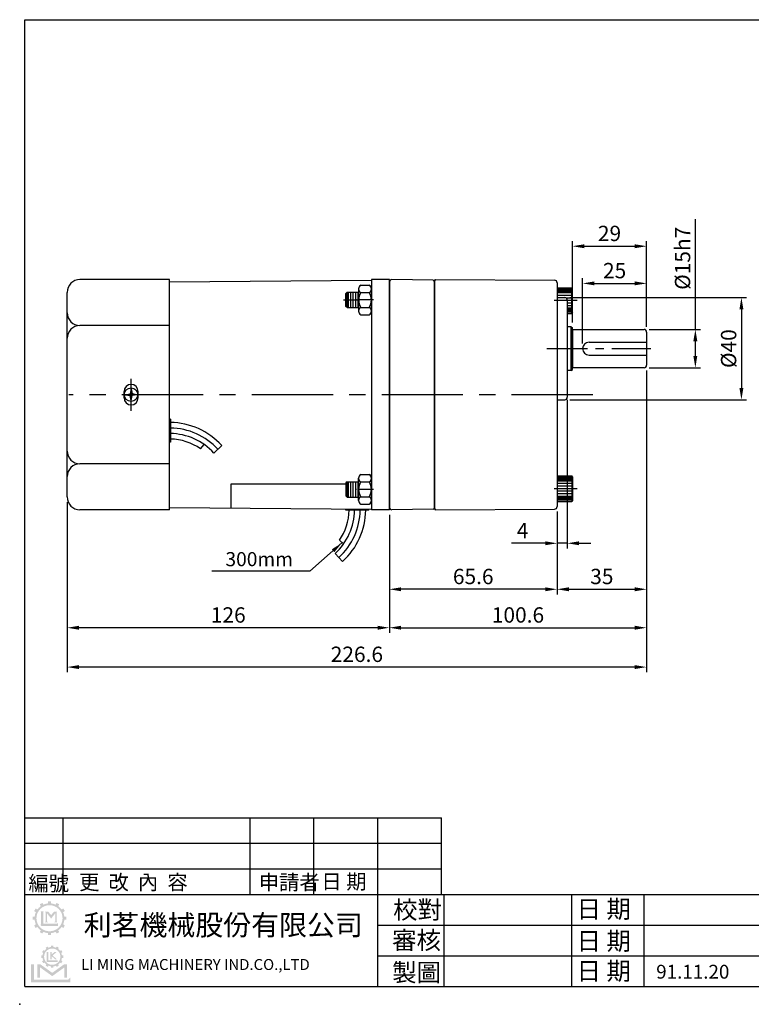
# Model space of a CAD drawing. Units: millimetres. Extents: x 302 to 838, y 103 to 493.
# Drawn here: x 302 to 588, y 103 to 488 of the extents above; entities that cross this region are included whole.
import ezdxf

# ---------------------------------------------------------------- set-up
doc = ezdxf.new("R2010")
doc.units = ezdxf.units.MM
doc.linetypes.add('CENTER', pattern=[50.8, 31.75, -6.35, 6.35, -6.35])
doc.linetypes.add('CENTER2', pattern=[28.575, 19.05, -3.175, 3.175, -3.175])
for name, color, linetype in [('BASE', 251, 'Continuous'), ('BORDER', 5, 'Continuous'), ('CENTER', 6, 'CENTER'), ('DIM', 3, 'Continuous'), ('HACHURE', 1, 'Continuous'), ('HATCH', 1, 'Continuous'), ('MAIN', 7, 'Continuous')]:
    doc.layers.add(name, color=color, linetype=linetype)
doc.styles.add('CHINA', font='romanc.shx', dxfattribs={"bigfont": 'china.shx'})
doc.styles.add('CLARK', font='kaiu.ttf')
doc.styles.add('ROMANC', font='romanc')
doc.dimstyles.new('CHINA', dxfattribs={"dimtxt": 2.7, "dimasz": 2.3, "dimexe": 1.5, "dimexo": 1.5, "dimgap": 1.5, "dimtad": 1, "dimdec": 4, "dimlfac": -1, "dimzin": 9, "dimdsep": 46, "dimtxsty": 'CHINA', "dimcen": 0, "dimclrd": 256, "dimclre": 256, "dimclrt": 256, "dimadec": 0, "dimazin": 0, "dimtfac": 1, "dimtdec": 3, "dimtofl": 0, "dimtmove": 0, "dimatfit": 3, "dimfxl": 0, "dimtolj": 1, "dimtzin": 9, "dimarcsym": 0})

# ---------------------------------------------------------------- blocks, each defined once
blk = doc.blocks.new('*D22')
at = {"layer": 'Defpoints', "color": 0}
for p in [(547.24, 353.06), (320.64, 301.56), (320.64, 235.04)]:
    blk.add_point(p, dxfattribs=at)
at = {"layer": 'DIM', "lineweight": -2}
for p, q in [((547.24, 351.06), (547.24, 233.04)), ((320.64, 299.56), (320.64, 233.04)), ((542.64, 235.04), (325.24, 235.04))]:
    blk.add_line(p, q, dxfattribs=at)
at = {"layer": 'DIM'}
for points in [[(325.24, 235.8), (325.24, 234.27), (320.64, 235.04)], [(542.64, 235.8), (542.64, 234.27), (547.24, 235.04)]]:
    blk.add_solid(points, dxfattribs=at)
at = {"layer": 'DIM', "insert": (433.94, 240.04), "char_height": 6, "attachment_point": 5, "style": 'CHINA'}
blk.add_mtext('\\A1;226.6', dxfattribs=at)
blk = doc.blocks.new('*D23')
at = {"layer": 'Defpoints', "color": 0}
for p in [(320.64, 301.56), (446.64, 296.56), (320.64, 250.42)]:
    blk.add_point(p, dxfattribs=at)
at = {"layer": 'DIM', "lineweight": -2}
for p, q in [((320.64, 299.56), (320.64, 248.42)), ((446.64, 294.56), (446.64, 248.42)), ((442.04, 250.42), (325.24, 250.42))]:
    blk.add_line(p, q, dxfattribs=at)
at = {"layer": 'DIM'}
for points in [[(325.24, 251.19), (325.24, 249.65), (320.64, 250.42)], [(442.04, 251.19), (442.04, 249.65), (446.64, 250.42)]]:
    blk.add_solid(points, dxfattribs=at)
at = {"layer": 'DIM', "insert": (383.64, 255.42), "char_height": 6, "attachment_point": 5, "style": 'CHINA'}
blk.add_mtext('\\A1;126', dxfattribs=at)
blk = doc.blocks.new('*D24')
at = {"layer": 'Defpoints', "color": 0}
for p in [(547.24, 399.6), (518.24, 367.71), (547.24, 366.06)]:
    blk.add_point(p, dxfattribs=at)
at = {"layer": 'DIM', "lineweight": -2}
for p, q in [((518.24, 369.71), (518.24, 401.6)), ((547.24, 368.06), (547.24, 401.6)), ((522.84, 399.6), (542.64, 399.6))]:
    blk.add_line(p, q, dxfattribs=at)
at = {"layer": 'DIM'}
for points in [[(522.84, 400.36), (522.84, 398.83), (518.24, 399.6)], [(542.64, 400.36), (542.64, 398.83), (547.24, 399.6)]]:
    blk.add_solid(points, dxfattribs=at)
at = {"layer": 'DIM', "insert": (532.74, 404.6), "char_height": 6, "attachment_point": 5, "style": 'CHINA'}
blk.add_mtext('\\A1;29', dxfattribs=at)
blk = doc.blocks.new('*D25')
at = {"layer": 'Defpoints', "color": 0}
for p in [(546.24, 367.06), (546.24, 352.06), (566.31, 352.06)]:
    blk.add_point(p, dxfattribs=at)
at = {"layer": 'DIM', "lineweight": -2}
for p, q in [((566.31, 367.06), (566.31, 410.18)), ((548.24, 367.06), (568.31, 367.06)), ((566.31, 356.66), (566.31, 362.46)), ((548.24, 352.06), (568.31, 352.06))]:
    blk.add_line(p, q, dxfattribs=at)
at = {"layer": 'DIM'}
for points in [[(565.54, 362.46), (567.07, 362.46), (566.31, 367.06)], [(565.54, 356.66), (567.07, 356.66), (566.31, 352.06)]]:
    blk.add_solid(points, dxfattribs=at)
at = {"layer": 'DIM', "insert": (561.31, 394.89), "char_height": 6, "attachment_point": 5, "rotation": 90, "style": 'CHINA'}
blk.add_mtext('\\A1;%%C15h7', dxfattribs=at)
blk = doc.blocks.new('*D27')
at = {"layer": 'Defpoints', "color": 0}
for p in [(547.24, 353.06), (446.64, 296.56), (547.24, 250.42)]:
    blk.add_point(p, dxfattribs=at)
at = {"layer": 'DIM', "lineweight": -2}
for p, q in [((547.24, 351.06), (547.24, 248.42)), ((446.64, 294.56), (446.64, 248.42)), ((451.24, 250.42), (542.64, 250.42))]:
    blk.add_line(p, q, dxfattribs=at)
at = {"layer": 'DIM'}
for points in [[(451.24, 251.19), (451.24, 249.65), (446.64, 250.42)], [(542.64, 251.19), (542.64, 249.65), (547.24, 250.42)]]:
    blk.add_solid(points, dxfattribs=at)
at = {"layer": 'DIM', "insert": (496.94, 255.42), "char_height": 6, "attachment_point": 5, "style": 'CHINA'}
blk.add_mtext('\\A1;100.6', dxfattribs=at)
blk = doc.blocks.new('*D28')
at = {"layer": 'Defpoints', "color": 0}
for p in [(547.24, 353.06), (512.24, 297.81), (547.24, 265.46)]:
    blk.add_point(p, dxfattribs=at)
at = {"layer": 'DIM', "lineweight": -2}
for p, q in [((547.24, 351.06), (547.24, 263.46)), ((512.24, 295.81), (512.24, 263.46)), ((516.84, 265.46), (542.64, 265.46))]:
    blk.add_line(p, q, dxfattribs=at)
at = {"layer": 'DIM'}
for points in [[(516.84, 266.23), (516.84, 264.69), (512.24, 265.46)], [(542.64, 266.23), (542.64, 264.69), (547.24, 265.46)]]:
    blk.add_solid(points, dxfattribs=at)
at = {"layer": 'DIM', "insert": (529.74, 270.46), "char_height": 6, "attachment_point": 5, "style": 'CHINA'}
blk.add_mtext('\\A1;35', dxfattribs=at)
blk = doc.blocks.new('*D29')
at = {"layer": 'Defpoints', "color": 0}
for p in [(446.64, 296.56), (512.24, 297.81), (446.64, 265.46)]:
    blk.add_point(p, dxfattribs=at)
at = {"layer": 'DIM', "lineweight": -2}
for p, q in [((446.64, 294.56), (446.64, 263.46)), ((512.24, 295.81), (512.24, 263.46)), ((507.64, 265.46), (451.24, 265.46))]:
    blk.add_line(p, q, dxfattribs=at)
at = {"layer": 'DIM'}
for points in [[(451.24, 266.23), (451.24, 264.69), (446.64, 265.46)], [(507.64, 266.23), (507.64, 264.69), (512.24, 265.46)]]:
    blk.add_solid(points, dxfattribs=at)
at = {"layer": 'DIM', "insert": (479.44, 270.46), "char_height": 6, "attachment_point": 5, "style": 'CHINA'}
blk.add_mtext('\\A1;65.6', dxfattribs=at)
blk = doc.blocks.new('*D30')
at = {"layer": 'Defpoints', "color": 0}
for p in [(515.24, 379.56), (515.24, 339.56), (584.32, 339.56)]:
    blk.add_point(p, dxfattribs=at)
at = {"layer": 'DIM', "lineweight": -2}
for p, q in [((517.24, 379.56), (586.32, 379.56)), ((584.32, 374.96), (584.32, 344.16)), ((517.24, 339.56), (586.32, 339.56))]:
    blk.add_line(p, q, dxfattribs=at)
at = {"layer": 'DIM'}
for points in [[(583.56, 374.96), (585.09, 374.96), (584.32, 379.56)], [(583.56, 344.16), (585.09, 344.16), (584.32, 339.56)]]:
    blk.add_solid(points, dxfattribs=at)
at = {"layer": 'DIM', "insert": (579.32, 359.56), "char_height": 6, "attachment_point": 5, "rotation": 90, "style": 'CHINA'}
blk.add_mtext('\\A1;%%c40', dxfattribs=at)
blk = doc.blocks.new('*D31')
at = {"layer": 'Defpoints', "color": 0}
for p in [(516.24, 341.56), (512.24, 297.81), (512.24, 283.44)]:
    blk.add_point(p, dxfattribs=at)
at = {"layer": 'DIM', "lineweight": -2}
for p, q in [((516.24, 339.56), (516.24, 281.44)), ((512.24, 295.81), (512.24, 281.44)), ((507.64, 283.44), (494.47, 283.44)), ((516.24, 283.44), (512.24, 283.44)), ((520.84, 283.44), (525.44, 283.44))]:
    blk.add_line(p, q, dxfattribs=at)
at = {"layer": 'DIM'}
for points in [[(507.64, 284.21), (507.64, 282.68), (512.24, 283.44)], [(520.84, 284.21), (520.84, 282.68), (516.24, 283.44)]]:
    blk.add_solid(points, dxfattribs=at)
at = {"layer": 'DIM', "insert": (498.75, 288.44), "char_height": 6, "attachment_point": 5, "style": 'CHINA'}
blk.add_mtext('\\A1;4', dxfattribs=at)
blk = doc.blocks.new('A$C1BFC432F')
at = {"layer": 'CENTER', "ltscale": 0.5}
blk.add_line((0, 5), (9.06, 5), dxfattribs=at)
at = {"layer": 'HACHURE', "ltscale": 0.04}
for p, q in [((2.12, 9.5), (7.89, 9.5)), ((2.12, 9), (7.89, 9)), ((2.12, 8.5), (7.89, 8.5)), ((2.12, 8), (7.89, 8)), ((2.12, 7), (7.89, 7)), ((2.12, 6), (7.89, 6)), ((2.12, 4), (7.89, 4)), ((2.12, 3), (7.89, 3)), ((2.12, 2), (7.89, 2)), ((2.12, 1.5), (7.89, 1.5)), ((2.12, 1), (7.89, 1)), ((2.12, 0.5), (7.89, 0.5))]:
    blk.add_line(p, q, dxfattribs=at)
at = {"layer": 'MAIN'}
for p, q in [((1.89, 9.6), (2.12, 10)), ((1.89, 0.4), (1.89, 9.6)), ((2.12, 0), (2.12, 10)), ((7.89, 10), (2.12, 10)), ((7.89, 0), (7.89, 10)), ((7.89, 0), (7.89, 10)), ((1.89, 0.4), (2.12, 0)), ((7.89, 0), (2.12, 0))]:
    blk.add_line(p, q, dxfattribs=at)
blk = doc.blocks.new('*D32')
at = {"layer": 'Defpoints', "color": 0}
for p in [(547.24, 385.07), (547.24, 366.06), (522.24, 359.56)]:
    blk.add_point(p, dxfattribs=at)
at = {"layer": 'DIM', "lineweight": -2}
for p, q in [((522.24, 361.56), (522.24, 387.07)), ((526.84, 385.07), (542.64, 385.07)), ((547.24, 368.06), (547.24, 387.07))]:
    blk.add_line(p, q, dxfattribs=at)
at = {"layer": 'DIM'}
for points in [[(526.84, 385.84), (526.84, 384.31), (522.24, 385.07)], [(542.64, 385.84), (542.64, 384.31), (547.24, 385.07)]]:
    blk.add_solid(points, dxfattribs=at)
at = {"layer": 'DIM', "insert": (534.74, 390.07), "char_height": 6, "attachment_point": 5, "style": 'CHINA'}
blk.add_mtext('\\A1;25', dxfattribs=at)

msp = doc.modelspace()

# ---------------------------------------------------------------- hatches: boundary and pattern name
at = {"layer": 'DIM'}
h = msp.add_hatch(color=256, dxfattribs=at)
h.paths.add_polyline_path([(434.13702, 296.77618), (429.63702, 296.80357), (429.63702, 296.44879), (434.13702, 296.44879)])
h.paths.add_polyline_path([(438.63702, 296.74879), (434.13702, 296.77618), (434.13702, 296.44879), (438.63702, 296.44879)])
at = {"layer": 'HACHURE'}
h = msp.add_hatch(color=256, dxfattribs=at)
edge = h.paths.add_edge_path(flags=16)
edge.add_arc((313.72721, 136.82833), 5.10947, 0, 360)
edge = h.paths.add_edge_path()
edge.add_line((319.13731, 140.62526), (318.4609, 140.23474))
edge.add_arc((313.72721, 136.82833), 5.83194, 35.7391705, 54.2608295)
edge.add_line((317.13362, 141.56202), (317.52415, 142.23843))
edge.add_arc((313.72721, 136.82833), 6.60953, 54.937907, 65.062093)
edge.add_line((316.51402, 142.82162), (316.1235, 142.14522))
edge.add_arc((313.72721, 136.82833), 5.83194, 65.7391705, 84.2608295)
edge.add_line((314.3104, 142.63103), (314.3104, 143.41208))
edge.add_arc((313.72721, 136.82833), 6.60953, 84.937907, 95.062093)
edge.add_line((313.14401, 143.41208), (313.14401, 142.63103))
edge.add_arc((313.72721, 136.82833), 5.83194, 95.7391705, 114.2608295)
edge.add_line((311.33091, 142.14522), (310.94039, 142.82162))
edge.add_arc((313.72721, 136.82833), 6.60953, 114.937907, 125.062093)
edge.add_line((309.93027, 142.23843), (310.32079, 141.56202))
edge.add_arc((313.72721, 136.82833), 5.83194, 125.7391705, 144.2608295)
edge.add_line((308.99351, 140.23474), (308.31711, 140.62526))
edge.add_arc((313.72721, 136.82833), 6.60953, 144.937907, 155.062093)
edge.add_line((307.73391, 139.61514), (308.41032, 139.22462))
edge.add_arc((313.72721, 136.82833), 5.83194, 155.7391705, 174.2608295)
edge.add_line((307.9245, 137.41152), (307.14345, 137.41152))
edge.add_arc((313.72721, 136.82833), 6.60953, 174.937907, 185.062093)
edge.add_line((307.14345, 136.24513), (307.9245, 136.24513))
edge.add_arc((313.72721, 136.82833), 5.83194, 185.7391705, 204.2608295)
edge.add_line((308.41032, 134.43203), (307.73391, 134.04151))
edge.add_arc((313.72721, 136.82833), 6.60953, 204.937907, 215.062093)
edge.add_line((308.31711, 133.03139), (308.99351, 133.42191))
edge.add_arc((313.72721, 136.82833), 5.83194, 215.7391705, 234.2608295)
edge.add_line((310.32079, 132.09463), (309.93027, 131.41822))
edge.add_arc((313.72721, 136.82833), 6.60953, 234.937907, 245.062093)
edge.add_line((310.94039, 130.83503), (311.33091, 131.51144))
edge.add_arc((313.72721, 136.82833), 5.83194, 245.7391705, 264.2608295)
edge.add_line((313.14401, 131.02562), (313.14401, 130.24457))
edge.add_arc((313.72721, 136.82833), 6.60953, 264.937907, 275.062093)
edge.add_line((314.3104, 130.24457), (314.3104, 131.02562))
edge.add_arc((313.72721, 136.82833), 5.83194, 275.7391705, 294.2608295)
edge.add_line((316.1235, 131.51144), (316.51402, 130.83503))
edge.add_arc((313.72721, 136.82833), 6.60953, 294.937907, 305.062093)
edge.add_line((317.52415, 131.41822), (317.13362, 132.09463))
edge.add_arc((313.72721, 136.82833), 5.83194, 305.7391705, 324.2608295)
edge.add_line((318.4609, 133.42191), (319.13731, 133.03139))
edge.add_arc((313.72721, 136.82833), 6.60953, 324.937907, 335.062093)
edge.add_line((319.7205, 134.04151), (319.0441, 134.43203))
edge.add_arc((313.72721, 136.82833), 5.83194, 335.7391705, 354.2608295)
edge.add_line((319.52992, 136.24513), (320.31096, 136.24513))
edge.add_arc((313.72721, 136.82833), 6.60953, 354.937907, 365.062093)
edge.add_line((320.31096, 137.41152), (319.52992, 137.41152))
edge.add_arc((313.72721, 136.82833), 5.83194, 5.7391705, 24.2608295)
edge.add_line((319.0441, 139.22462), (319.7205, 139.61514))
edge.add_arc((313.72721, 136.82833), 6.60953, 24.937907, 35.062093)
h.paths.add_polyline_path([(316.53628, 139.14737), (316.79152, 139.4011), (315.5138, 139.4011), (314.36522, 138.06193), (313.21664, 139.4011), (311.93893, 139.4011), (312.19417, 139.14737), (312.19417, 135.55637), (311.93893, 135.16872), (313.31088, 135.16872), (312.73404, 135.61981), (312.73404, 138.79912), (314.36522, 136.68907), (316.03756, 138.85235), (316.03756, 135.61981), (315.46071, 135.16872), (316.79152, 135.16872), (316.53628, 135.55637)], flags=0)
h.paths.add_polyline_path([(317.05545, 135.03357), (316.60623, 134.64591), (311.2969, 134.64591), (311.2969, 139.33767), (311.60719, 139.58929), (310.11231, 139.58929), (310.3988, 139.32259), (310.3988, 134.40045), (310.14356, 134.27358), (310.52642, 133.82954), (317.05545, 133.82954)], flags=0)
h = msp.add_hatch(color=256, dxfattribs=at)
edge = h.paths.add_edge_path(flags=16)
edge.add_arc((314.80077, 121.79687), 3.18329, 0, 360)
h.paths.add_polyline_path([(321.90698, 111.7607), (321.90698, 113.62075), (320.89944, 112.7513), (307.60763, 112.7513), (307.60763, 118.80698), (306.55604, 118.80698), (306.55604, 111.7607)])
edge = h.paths.add_edge_path()
edge.add_arc((314.80077, 121.79687), 3.81994, 37.218586, 52.781414)
edge.add_line((317.11129, 124.83882), (317.36775, 125.28301))
edge.add_arc((314.80077, 121.79687), 4.32927, 53.6344088, 66.3655912)
edge.add_line((316.53637, 125.76301), (316.27992, 125.31881))
edge.add_arc((314.80077, 121.79687), 3.81994, 67.218586, 82.781414)
edge.add_line((315.28077, 125.58653), (315.28077, 126.09944))
edge.add_arc((314.80077, 121.79687), 4.32927, 83.6344088, 96.3655912)
edge.add_line((314.32077, 126.09944), (314.32077, 125.58653))
edge.add_arc((314.80077, 121.79687), 3.81994, 97.218586, 112.781414)
edge.add_line((313.32162, 125.31881), (313.06517, 125.76301))
edge.add_arc((314.80077, 121.79687), 4.32927, 113.6344088, 126.3655912)
edge.add_line((312.23379, 125.28301), (312.49025, 124.83882))
edge.add_arc((314.80077, 121.79687), 3.81994, 127.218586, 142.781414)
edge.add_line((311.75882, 124.10739), (311.31463, 124.36384))
edge.add_arc((314.80077, 121.79687), 4.32927, 143.6344088, 156.3655912)
edge.add_line((310.83463, 123.53247), (311.27882, 123.27601))
edge.add_arc((314.80077, 121.79687), 3.81994, 157.218586, 172.781414)
edge.add_line((311.0111, 122.27686), (310.49819, 122.27686))
edge.add_arc((314.80077, 121.79687), 4.32927, 173.6344088, 186.3655912)
edge.add_line((310.49819, 121.31687), (311.0111, 121.31687))
edge.add_arc((314.80077, 121.79687), 3.81994, 187.218586, 202.781414)
edge.add_line((311.27882, 120.31772), (310.83463, 120.06127))
edge.add_arc((314.80077, 121.79687), 4.32927, 203.6344088, 216.3655912)
edge.add_line((311.31463, 119.22989), (311.75882, 119.48635))
edge.add_arc((314.80077, 121.79687), 3.81994, 217.218586, 232.781414)
edge.add_line((312.49025, 118.75492), (312.23379, 118.31072))
edge.add_arc((314.80077, 121.79687), 4.32927, 233.6344088, 246.3655912)
edge.add_line((313.06517, 117.83073), (313.32162, 118.27492))
edge.add_arc((314.80077, 121.79687), 3.81994, 247.218586, 262.781414)
edge.add_line((314.32077, 118.0072), (314.32077, 117.49429))
edge.add_arc((314.80077, 121.79687), 4.32927, 263.6344088, 276.3655912)
edge.add_line((315.28077, 117.49429), (315.28077, 118.0072))
edge.add_arc((314.80077, 121.79687), 3.81994, 277.218586, 292.781414)
edge.add_line((316.27992, 118.27492), (316.53637, 117.83073))
edge.add_arc((314.80077, 121.79687), 4.32927, 293.6344088, 306.3655912)
edge.add_line((317.36775, 118.31072), (317.11129, 118.75492))
edge.add_arc((314.80077, 121.79687), 3.81994, 307.218586, 322.781414)
edge.add_line((317.84272, 119.48635), (318.28691, 119.22989))
edge.add_arc((314.80077, 121.79687), 4.32927, 323.6344088, 336.3655912)
edge.add_line((318.76691, 120.06127), (318.32271, 120.31772))
edge.add_arc((314.80077, 121.79687), 3.81994, 337.218586, 352.781414)
edge.add_line((318.59044, 121.31687), (319.10335, 121.31687))
edge.add_arc((314.80077, 121.79687), 4.32927, 353.6344088, 366.3655912)
edge.add_line((319.10335, 122.27686), (318.59044, 122.27686))
edge.add_arc((314.80077, 121.79687), 3.81994, 7.218586, 22.781414)
edge.add_line((318.32271, 123.27601), (318.76691, 123.53247))
edge.add_arc((314.80077, 121.79687), 4.32927, 23.6344088, 36.3655912)
edge.add_line((318.28691, 124.36384), (317.84272, 124.10739))
h.paths.add_polyline_path([(319.52317, 117.59412), (314.80077, 114.19075), (310.07837, 117.59412), (310.07837, 113.58323), (309.02885, 113.58323), (309.02885, 118.80698), (310.1742, 118.80698), (314.80077, 115.47268), (319.42734, 118.80698), (320.57269, 118.80698), (320.57269, 113.58323), (319.52317, 113.58323)])
h.paths.add_polyline_path([(314.00741, 123.67284), (314.00741, 120.79064), (314.62506, 120.79064), (314.62506, 122.01572), (315.85542, 120.79064), (316.53373, 120.79064), (314.9531, 122.30898), (316.57848, 123.67284), (315.74898, 123.67284), (314.62506, 122.74094), (314.62506, 123.67284)], flags=0)
h.paths.add_polyline_path([(316.85972, 119.72986), (316.85972, 120.33978), (313.23919, 120.33978), (313.23919, 123.67284), (312.62658, 123.67284), (312.62658, 119.72986)], flags=0)
at = {"layer": 'HATCH'}
h = msp.add_hatch(dxfattribs=at)
h.set_pattern_fill('ANSI31', color=256, scale=0.3, angle=225, style=0)
h.set_pattern_definition([(90, (988.7893, 1344.6499), (0.9525, 5e-17), [])])
h.paths.add_polyline_path([(430.13702, 381.57586), (434.63702, 381.57586), (434.63702, 378.57586), (430.13702, 378.57586)])
h.paths.add_polyline_path([(430.13702, 378.57586), (434.63702, 378.57586), (434.63702, 375.57586), (430.13702, 375.57586)])
h = msp.add_hatch(dxfattribs=at)
h.set_pattern_fill('ANSI31', color=256, scale=0.3, angle=225, style=0)
h.set_pattern_definition([(270, (988.7893, -661.5373), (0.9525, -3e-16), [])])
h.paths.add_polyline_path([(430.13702, 301.53676), (434.63702, 301.53676), (434.63702, 304.53676), (430.13702, 304.53676)])
h.paths.add_polyline_path([(430.13702, 304.53676), (434.63702, 304.53676), (434.63702, 307.53676), (430.13702, 307.53676)])

# ---------------------------------------------------------------- linework, layer by layer
at = {"layer": 'BORDER'}
for p, q in [((304.07017, 488.17727), (822.07017, 488.17727)), ((304.07017, 110.17727), (304.07017, 488.17727)), ((304.07017, 146.17727), (822.07017, 146.17727)), ((304.07017, 110.17727), (822.07017, 110.17727))]:
    msp.add_line(p, q, dxfattribs=at)
at = {"layer": 'CENTER', "ltscale": 0.2}
msp.add_line((428.75489, 378.57586), (435.49676, 378.57586), dxfattribs=at)
at = {"layer": 'CENTER', "linetype": 'CENTER2', "ltscale": 0.3}
for p, q in [((440.41879, 378.57586), (433.61754, 378.57586)), ((440.41879, 304.53676), (433.61754, 304.53676))]:
    msp.add_line(p, q, dxfattribs=at)
at = {"layer": 'CENTER', "ltscale": 0.5}
for p, q in [((520.12408, 378.32586), (511.06024, 378.32586)), ((508.26215, 359.55543), (548.84722, 359.55543))]:
    msp.add_line(p, q, dxfattribs=at)
at = {"layer": 'CENTER'}
for p, q in [((345.63702, 335.24306), (345.63702, 347.75916)), ((345.63702, 335.24306), (345.63702, 347.75916)), ((345.63702, 335.24306), (345.63702, 347.75916)), ((526.22541, 341.55631), (321.26212, 341.55631))]:
    msp.add_line(p, q, dxfattribs=at)
at = {"layer": 'DIM'}
for p, q in [((360.63702, 331.94231), (360.63702, 322.94231)), ((372.81943, 320.38999), (374.21979, 322.04572)), ((377.99569, 318.69515), (381.12237, 321.67778)), ((427.08469, 284.62115), (428.74042, 283.2208)), ((425.38985, 279.4449), (428.37249, 276.31822)), ((319.03402, 146.17727), (319.03402, 176.10497))]:
    msp.add_line(p, q, dxfattribs=at)
at = {"layer": 'DIM', "color": 3}
for p, q in [((392.19062, 146.17727), (392.19062, 176.10497)), ((417.13037, 146.17727), (417.13037, 176.10497)), ((442.07012, 146.17727), (442.07012, 176.10497)), ((304.07017, 166.12907), (467.00992, 166.12907)), ((304.07017, 156.15317), (467.00992, 156.15317)), ((442.07017, 110.17727), (442.07017, 146.17727)), ((468.07017, 110.17727), (468.07017, 146.17727)), ((518.07017, 110.17727), (518.07017, 146.17727)), ((546.30706, 110.17727), (546.30706, 146.17727)), ((442.07017, 134.17727), (822.07017, 134.17727)), ((442.07017, 122.17727), (742.07017, 122.17727))]:
    msp.add_line(p, q, dxfattribs=at)
at = {"layer": 'DIM', "color": 5}
msp.add_line((442.07017, 110.17727), (442.07017, 146.17727), dxfattribs=at)
at = {"layer": 'DIM'}
for centre, radius, start, end in [((360.68115, 302.98553), 27.69917, 42.4410308, 89.3004488), ((360.68115, 302.98553), 25.53917, 42.3388193, 89.2412802), ((360.68115, 302.98553), 23.37917, 42.2177157, 89.1711775), ((360.68115, 302.98553), 21.21917, 55.1071685, 89.0868008), ((409.68023, 296.75944), 23.37917, 312.2177157, 359.1711775), ((409.68023, 296.75944), 25.53917, 312.3388193, 359.2412802), ((409.68023, 296.75944), 21.21917, 325.1071685, 359.0868008), ((409.68023, 296.75944), 27.69917, 312.4410308, 359.3004488)]:
    msp.add_arc(centre, radius, start, end, dxfattribs=at)
at = {"layer": 'HACHURE', "ltscale": 0.04}
for p, q in [((518.00608, 382.82586), (512.23702, 382.82586)), ((518.00608, 382.32586), (512.23702, 382.32586)), ((518.00608, 381.82586), (512.23702, 381.82586)), ((518.00608, 381.32586), (512.23702, 381.32586)), ((518.00608, 380.32586), (512.23702, 380.32586)), ((518.00608, 379.32586), (515.87454, 379.32586)), ((518.00608, 377.32586), (516.23702, 377.32586)), ((518.00608, 376.32586), (516.23702, 376.32586)), ((518.00608, 375.32586), (516.23702, 375.32586)), ((518.00608, 374.82586), (516.23702, 374.82586)), ((518.00608, 374.32586), (516.23702, 374.32586)), ((518.00608, 373.82586), (516.23702, 373.82586))]:
    msp.add_line(p, q, dxfattribs=at)
at = {"layer": 'HACHURE'}
msp.add_line((517.73701, 351.05543), (517.73701, 368.05543), dxfattribs=at)
at = {"layer": 'MAIN'}
for p, q in [((360.63702, 386.55631), (325.63702, 386.55631)), ((360.63702, 296.55631), (360.63702, 386.55631)), ((360.63702, 385.64807), (439.63702, 386.37301)), ((446.63702, 386.55631), (439.63702, 386.55631)), ((439.63702, 386.55631), (439.63702, 386.37301)), ((439.63702, 386.37301), (439.63702, 296.73961)), ((446.63702, 341.55631), (446.63702, 386.55631)), ((446.63702, 386.55631), (446.63702, 323.55718)), ((446.63702, 341.55631), (446.63702, 386.55631)), ((446.63702, 386.55631), (446.63702, 384.05631)), ((446.63702, 386.55631), (446.63702, 384.05631)), ((446.63702, 297.52541), (446.63702, 385.80633)), ((446.63702, 383.55633), (446.63702, 385.80633)), ((446.63702, 385.80631), (446.63702, 297.30631)), ((446.63702, 383.55631), (446.63702, 385.80631)), ((446.63702, 383.55631), (446.63702, 385.80631)), ((463.73702, 386.30633), (447.65447, 386.58705)), ((463.73702, 386.30633), (464.23702, 385.95623)), ((464.73702, 386.55631), (464.23702, 386.05631)), ((464.23702, 386.05631), (464.73702, 386.55631)), ((464.23702, 386.05631), (464.23702, 383.55631)), ((464.23702, 386.05631), (464.23702, 383.55631)), ((464.23702, 385.80631), (464.23702, 297.30631)), ((464.23702, 297.30631), (464.23702, 385.80631)), ((464.23702, 385.80631), (464.23702, 383.05631)), ((464.23702, 385.80631), (464.23702, 297.30631)), ((464.73702, 386.55631), (511.24239, 386.30631)), ((512.23702, 385.30632), (512.23702, 359.55543)), ((320.63702, 301.55631), (320.63702, 381.55631)), ((430.13702, 381.57586), (429.63702, 381.07586)), ((430.13702, 375.57586), (430.13702, 381.57586)), ((430.13702, 381.57586), (434.63702, 381.57586)), ((434.63702, 382.9111), (434.63702, 374.24565)), ((434.63702, 375.57586), (434.63702, 381.57586)), ((435.46747, 384.34948), (438.80656, 384.34948)), ((435.46747, 381.46267), (438.80656, 381.46267)), ((439.63702, 384.32586), (439.63702, 372.82586)), ((439.63702, 384.32586), (439.63702, 372.82586)), ((439.63702, 384.32586), (439.63702, 372.82586)), ((439.63702, 383.82586), (439.63702, 372.82586)), ((439.63702, 383.82586), (439.63702, 372.82586)), ((439.63702, 383.82586), (439.63702, 372.82586)), ((439.63702, 382.9111), (439.63702, 374.24565)), ((439.63702, 374.24063), (439.63702, 382.90608)), ((512.23702, 383.32586), (518.00608, 383.32586)), ((512.23702, 382.55631), (512.23702, 371.32588)), ((518.00608, 373.32586), (518.00608, 383.32586)), ((518.23702, 382.92586), (518.00608, 383.32586)), ((518.23702, 373.72586), (518.23702, 382.92586)), ((429.63702, 376.07586), (429.63702, 381.07586)), ((512.23702, 379.55543), (515.23702, 379.55543)), ((512.23702, 379.55543), (515.23702, 379.55543)), ((512.23702, 379.55543), (515.23702, 379.55543)), ((516.23702, 378.55543), (516.23702, 359.55543)), ((430.13702, 375.57586), (429.63702, 376.07586)), ((430.13702, 375.57586), (434.63702, 375.57586)), ((435.46747, 375.68905), (438.80656, 375.68905)), ((518.23702, 373.72586), (518.00608, 373.32586)), ((435.46747, 372.80224), (438.80656, 372.80224)), ((516.23702, 373.32586), (518.00608, 373.32586)), ((360.63702, 368.5856), (325.63702, 368.5856)), ((516.23702, 368.05543), (516.23702, 351.05543)), ((517.73701, 368.05543), (516.23702, 368.05543)), ((517.73701, 368.05543), (518.23701, 367.70533)), ((512.23702, 359.55543), (512.23702, 297.80629)), ((516.23702, 359.55543), (516.23702, 340.55543)), ((517.73701, 351.05543), (516.23702, 351.05543)), ((517.73701, 351.05543), (518.23701, 351.40554)), ((342.88702, 340.30631), (342.88702, 342.80631)), ((345.63702, 343.85617), (345.2629, 341.93043)), ((345.63702, 343.85617), (346.01114, 341.93043)), ((348.38702, 340.30631), (348.38702, 342.80631)), ((343.33715, 341.55631), (345.2629, 341.93043)), ((343.33715, 341.55631), (345.2629, 341.18219)), ((345.63702, 339.25645), (345.2629, 341.18219)), ((345.63702, 339.25645), (346.01114, 341.18219)), ((347.93688, 341.55631), (346.01114, 341.93043)), ((347.93688, 341.55631), (346.01114, 341.18219)), ((446.63702, 341.55631), (446.63702, 296.55631)), ((512.23702, 339.55543), (515.23702, 339.55543)), ((360.9918, 331.94231), (360.63702, 331.94231)), ((360.9918, 331.94231), (360.9918, 322.94231)), ((446.63702, 297.30631), (446.63702, 323.55718)), ((360.9918, 322.94231), (360.63702, 322.94231)), ((360.63702, 314.52702), (325.63702, 314.52702)), ((434.63702, 300.20152), (434.63702, 308.86697)), ((435.46747, 310.31037), (438.80656, 310.31037)), ((439.63702, 299.28676), (439.63702, 310.28676)), ((439.63702, 298.78676), (439.63702, 310.28676)), ((439.63702, 299.28676), (439.63702, 310.28676)), ((439.63702, 298.78676), (439.63702, 310.28676)), ((439.63702, 298.78676), (439.63702, 310.28676)), ((439.63702, 298.78676), (439.63702, 310.28676)), ((439.63702, 299.28676), (439.63702, 310.28676)), ((439.63702, 298.78676), (439.63702, 310.28676)), ((439.63702, 300.20152), (439.63702, 308.86697)), ((429.63702, 306.55631), (384.63702, 306.55631)), ((384.63702, 306.55631), (384.63702, 297.17642)), ((430.13702, 307.53676), (429.63702, 307.03676)), ((429.63702, 307.03676), (429.63702, 302.03676)), ((430.13702, 307.53676), (434.63702, 307.53676)), ((430.13702, 307.53676), (430.13702, 301.53676)), ((434.63702, 307.53676), (434.63702, 301.53676)), ((435.46747, 307.42357), (438.80656, 307.42357)), ((430.13702, 301.53676), (429.63702, 302.03676)), ((430.13702, 301.53676), (434.63702, 301.53676)), ((435.46747, 301.64995), (438.80656, 301.64995)), ((360.63702, 296.55631), (325.63702, 296.55631)), ((360.63702, 297.46454), (439.63702, 296.73961)), ((429.63702, 296.44879), (429.63702, 296.80357)), ((435.46747, 298.76314), (438.80656, 298.76314)), ((438.63702, 296.44879), (438.63702, 296.74879)), ((439.63702, 296.55631), (439.63702, 296.73961)), ((446.63702, 296.55631), (439.63702, 296.55631)), ((446.63702, 297.30631), (446.63702, 300.05631)), ((446.63702, 299.05631), (446.63702, 296.55631)), ((446.63702, 296.55631), (446.63702, 299.05631)), ((446.63702, 299.05631), (446.63702, 296.55631)), ((446.63702, 296.55631), (446.63702, 299.05631)), ((463.73702, 296.80629), (447.65447, 296.52556)), ((463.73702, 296.80629), (464.23702, 297.15639)), ((464.23702, 297.30631), (464.23702, 300.05631)), ((464.23702, 297.05631), (464.23702, 299.55631)), ((464.23702, 297.05631), (464.23702, 299.55631)), ((464.23702, 297.30631), (464.23702, 297.15639)), ((464.23702, 297.05631), (464.73702, 296.55631)), ((464.73702, 296.55631), (464.23702, 297.05631)), ((464.73702, 296.55631), (511.24239, 296.80631)), ((438.63702, 296.44879), (429.63702, 296.44879)), ((304.07017, 176.10497), (467.00992, 176.10497)), ((467.00992, 146.17727), (467.00992, 176.10497))]:
    msp.add_line(p, q, dxfattribs=at)
at = {"layer": 'MAIN', "color": 7}
for p, q in [((518.23701, 351.40554), (518.23701, 367.70533)), ((518.23701, 367.05543), (546.23701, 367.05543)), ((518.23701, 367.05543), (518.23701, 352.05543)), ((547.23701, 366.05543), (547.23701, 353.05543)), ((524.73701, 362.05543), (547.23701, 362.05543)), ((524.73701, 357.05543), (547.23701, 357.05543)), ((546.23701, 352.05543), (518.23701, 352.05543))]:
    msp.add_line(p, q, dxfattribs=at)
at = {"layer": 'MAIN'}
msp.add_circle((345.63702, 341.55631), 2.65, dxfattribs=at)
for centre, radius, start, end in [((325.63702, 381.55631), 5, 90, 180), ((447.63702, 385.58721), 1, 89, 180), ((511.23702, 385.30632), 1, 0, 89.691996), ((436.30661, 382.90608), 1.66961, 120.1723156, 239.8276844), ((440.0698, 378.57586), 5.43278, 147.9020261, 212.0979739), ((437.96742, 382.90608), 1.66961, 300.1723156, 59.8276844), ((434.20423, 378.57586), 5.43278, 327.9020261, 32.0979739), ((515.23702, 378.55543), 1, 0, 90), ((325.63702, 373.5856), 5, 180, 270), ((436.30663, 374.24565), 1.66961, 120.172766, 239.827234), ((437.9674, 374.24565), 1.66961, 300.172766, 59.827234), ((325.63702, 363.5856), 5, 90, 180), ((524.73701, 359.55543), 2.5, 90, 270), ((345.63702, 342.80631), 2.75, 0, 180), ((345.63702, 340.30631), 2.75, 180, 0), ((515.23702, 340.55543), 1, 270, 0), ((325.63702, 319.52702), 5, 180, 270), ((325.63702, 309.52702), 5, 90, 180), ((436.30663, 308.86697), 1.66961, 120.172766, 239.827234), ((437.9674, 308.86697), 1.66961, 300.172766, 59.827234), ((440.0698, 304.53676), 5.43278, 147.9020261, 212.0979739), ((434.20423, 304.53676), 5.43278, 327.9020261, 32.0979739), ((325.63702, 301.55631), 5, 180, 270), ((436.30661, 300.20654), 1.66961, 120.1723156, 239.8276844), ((437.96742, 300.20654), 1.66961, 300.1723156, 59.8276844), ((447.63702, 297.52541), 1, 180, 271), ((511.23702, 297.80629), 1, 270.308004, 0)]:
    msp.add_arc(centre, radius, start, end, dxfattribs=at)
at = {"layer": 'MAIN', "color": 7}
for centre, start, end in [((546.23701, 366.05543), 0, 90), ((546.23701, 353.05543), 270, 0)]:
    msp.add_arc(centre, 1, start, end, dxfattribs=at)
at = {"layer": 'MAIN'}
msp.add_point((302.07017, 103.17727), dxfattribs=at)

# ---------------------------------------------------------------- block references
at = {"layer": 'BASE', "rotation": 180}
msp.add_blockref('A$C1BFC432F', (520.12408, 309.78676), dxfattribs=at)

# ---------------------------------------------------------------- texts
at = {"color": 7, "style": 'ROMANC'}
msp.add_text('LI MING MACHINERY IND.CO.,LTD', height=4.2749573, dxfattribs=at).set_placement((326.10457, 116.60293))
at = {"layer": 'DIM', "style": 'CHINA'}
for s, height, p in [('編號', 5.819275, (305.45358, 147.56187)), ('更  改  內  容', 5.819275, (325.31976, 147.9848)), ('申請者', 5.819275, (395.55829, 147.93445)), ('日 期', 5.819275, (420.02867, 148.23654)), ('校對', 7, (448.12594, 136.65469)), ('日 期', 7, (519.88112, 136.9151)), ('審核', 7, (447.72439, 124.76637)), ('日 期', 7, (519.88112, 124.40949)), ('製圖', 7, (447.74127, 112.14584)), ('日 期', 7, (519.88112, 112.69153)), ('91.11.20', 5.4, (550.99578, 113.21684))]:
    msp.add_text(s, height=height, dxfattribs=at).set_placement(p)
at = {"layer": 'DIM', "insert": (408.93533, 274.49008), "char_height": 5.5, "attachment_point": 9, "style": 'CHINA'}
msp.add_mtext('\\A1;300mm', dxfattribs=at)
at = {"layer": 'MAIN', "style": 'CLARK'}
msp.add_text('利茗機械股份有限公司', height=8, dxfattribs=at).set_placement((327.10484, 130.16042))

# ---------------------------------------------------------------- dimensions: what is measured, and where the dimension line sits
at = {"layer": 'DIM'}
for base, p1, p2, override, picture, middle in [((547.23701, 399.59558), (518.23701, 367.70533), (547.23701, 366.05543), {"dimscale": 2, "dimtxt": 3, "dimexe": 1, "dimexo": 1, "dimgap": 1, "dimtm": 1e-09, "dimtfac": 0.7, "dimtdec": 4}, '*D24', (532.73701, 404.59558)), ((547.23701, 385.07225), (522.23702, 359.55543), (547.23701, 366.05543), {"dimscale": 2, "dimtxt": 3, "dimexe": 1, "dimexo": 1, "dimgap": 1, "dimtm": 1e-09, "dimtfac": 0.7, "dimtdec": 4}, '*D32', (534.73701, 390.07225)), ((320.63702, 235.03582), (547.23701, 353.05543), (320.63702, 301.55631), {"dimscale": 2, "dimtxt": 3, "dimexe": 1, "dimexo": 1, "dimgap": 1, "dimtm": 1e-09, "dimtfac": 0.7, "dimtdec": 4}, '*D22', (433.93701, 240.03582)), ((547.23701, 250.41863), (446.63702, 296.55631), (547.23701, 353.05543), {"dimscale": 2, "dimtxt": 3, "dimexe": 1, "dimexo": 1, "dimgap": 1, "dimtm": 1e-09, "dimtfac": 0.7, "dimtdec": 4}, '*D27', (496.93701, 255.41863)), ((547.23701, 265.45962), (512.23702, 297.80629), (547.23701, 353.05543), {"dimscale": 2, "dimtxt": 3, "dimexe": 1, "dimexo": 1, "dimgap": 1, "dimtm": 1e-09, "dimtfac": 0.7, "dimtdec": 4}, '*D28', (529.73701, 270.45962)), ((512.23702, 283.44243), (516.23702, 341.55631), (512.23702, 297.80629), {"dimscale": 2, "dimtxt": 3, "dimexe": 1, "dimexo": 1, "dimgap": 1, "dimtm": 1e-09, "dimtfac": 0.7, "dimtdec": 4, "dimtofl": 1}, '*D31', (498.7513, 288.44243)), ((320.63702, 250.41863), (446.63702, 296.55631), (320.63702, 301.55631), {"dimscale": 2, "dimtxt": 3, "dimexe": 1, "dimexo": 1, "dimgap": 1, "dimtm": 1e-09, "dimtfac": 0.7, "dimtdec": 4}, '*D23', (383.63702, 255.41863)), ((446.63702, 265.45962), (512.23702, 297.80629), (446.63702, 296.55631), {"dimscale": 2, "dimtxt": 3, "dimexe": 1, "dimexo": 1, "dimgap": 1, "dimtm": 1e-09, "dimtfac": 0.7, "dimtdec": 4}, '*D29', (479.43702, 270.45962))]:
    dim = msp.add_linear_dim(base=base, p1=p1, p2=p2, dimstyle='CHINA', override=override, dxfattribs=at)
    dim.commit()
    dim.dimension.update_dxf_attribs({"geometry": picture, "text_midpoint": middle})
dim = msp.add_linear_dim(base=(566.30605, 352.05543), p1=(546.23701, 367.05543), p2=(546.23701, 352.05543), angle=90, text='%%C<>h7', dimstyle='CHINA', override={"dimscale": 2, "dimtxt": 3, "dimexe": 1, "dimexo": 1, "dimgap": 1, "dimtm": 1e-09, "dimtfac": 0.7, "dimtdec": 4, "dimtofl": 1}, dxfattribs=at)
dim.commit()
dim.dimension.update_dxf_attribs({"geometry": '*D25', "text_midpoint": (566.30605, 394.89472), "dimtype": 160})
dim = msp.add_linear_dim(base=(584.32383, 339.55543), p1=(515.23702, 379.55543), p2=(515.23702, 339.55543), angle=90, text='%%c<>', dimstyle='CHINA', override={"dimscale": 2, "dimtxt": 3, "dimexe": 1, "dimexo": 1, "dimgap": 1, "dimtm": 1e-09, "dimtfac": 0.7, "dimtdec": 4}, dxfattribs=at)
dim.commit()
dim.dimension.update_dxf_attribs({"geometry": '*D30', "text_midpoint": (579.32383, 359.55543)})

# ---------------------------------------------------------------- leaders
at = {"layer": 'DIM', "annotation_type": 0, "has_hookline": 1, "hookline_direction": 1, "text_width": 31.69048}
msp.add_leader([(428.07437, 283.56919), (415.53533, 272.49008), (410.93533, 272.49008)], dimstyle='CHINA', override={"dimscale": 2, "dimtxt": 2.5, "dimexe": 1, "dimexo": 1, "dimgap": 1, "dimtm": 1e-09, "dimtfac": 0.7, "dimtdec": 4}, dxfattribs=at)

doc.saveas('drawing.dxf')
